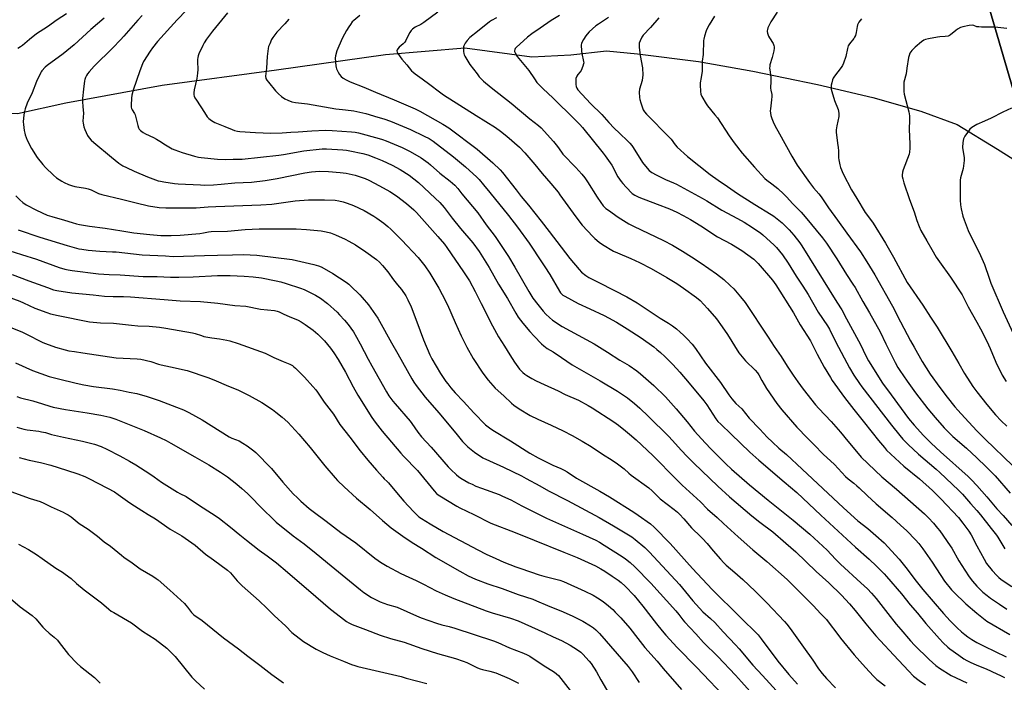
# Model space of a CAD drawing. Units: inches. Extents: x 1231771 to 1237771, y 585453 to 589453.
# Drawn here: x 1232448 to 1233016, y 588865 to 589247 of the extents above; entities that cross this region are included whole.
import ezdxf

# ---------------------------------------------------------------- set-up
doc = ezdxf.new("R2010")
doc.units = ezdxf.units.IN
doc.header["$MEASUREMENT"] = 0
for name, color, linetype in [('HYDRO-Single Line Stream', 4, 'Continuous'), ('NTRL-Farm Land', 3, 'Continuous'), ('NTRL-Pasture Land', 2, 'Continuous'), ('Undefined', 1, 'Continuous')]:
    doc.layers.add(name, color=color, linetype=linetype)

msp = doc.modelspace()

# ---------------------------------------------------------------- linework, layer by layer
at = {"layer": 'HYDRO-Single Line Stream'}
msp.add_lwpolyline([(1232337.12, 589220.19), (1232369.75, 589214.22), (1232399.84, 589206.01), (1232423.74, 589198.93), (1232436.95, 589193.56), (1232446.8, 589193.26), (1232474.66, 589199.4), (1232530.39, 589209.43), (1232596.24, 589218.31), (1232658.99, 589227.2), (1232704.86, 589231.06), (1232743.39, 589225.93), (1232765.9, 589227.01), (1232786.44, 589229.22), (1232804.45, 589227.5), (1232839.44, 589223.25), (1232870.85, 589217.54), (1232908.05, 589209.8), (1232940.11, 589202.42), (1232967.67, 589194.58), (1232988.58, 589186.79), (1233012.01, 589172.51), (1233046.39, 589150.85), (1233073.93, 589132.7)], dxfattribs=at)
at = {"layer": 'NTRL-Farm Land'}
msp.add_lwpolyline([(1233026.42, 589392.11), (1232994.25, 589423.61), (1232986.55, 589428.37), (1232977.85, 589427.79), (1232971.91, 589422.46), (1232965.97, 589416.34), (1232964.97, 589411.2), (1232965.75, 589404.28), (1232966.15, 589402.79), (1232973.81, 589374.41), (1232995.6, 589293.71), (1233052.19, 589099.67)], dxfattribs=at)
at = {"layer": 'NTRL-Pasture Land'}
msp.add_lwpolyline([(1233052.19, 589099.67), (1232995.6, 589293.71), (1232973.81, 589374.41), (1232966.15, 589402.79), (1232965.75, 589404.28), (1232964.97, 589411.2), (1232965.97, 589416.34), (1232971.91, 589422.46), (1232977.85, 589427.79), (1232986.55, 589428.37), (1232994.25, 589423.61), (1233026.42, 589392.11)], dxfattribs=at)
at = {"layer": 'Undefined'}
for points, elevation in [([(1232544.32, 589252.8), (1232538.86, 589247.2), (1232527.65, 589234.65), (1232524.68, 589230.97), (1232523.29, 589229.05), (1232519.53, 589223.07), (1232518.89, 589221.75), (1232517.42, 589217.86), (1232513.67, 589206.67), (1232512.77, 589203.71), (1232512.53, 589202.02), (1232512.39, 589197.97), (1232512.48, 589196.84), (1232512.71, 589196.08), (1232513.06, 589195.35), (1232514.37, 589193.22), (1232514.7, 589192.43), (1232516.26, 589186.24), (1232516.67, 589184.88), (1232517.03, 589184.14), (1232517.79, 589183.37), (1232519.39, 589182.2), (1232520.62, 589181.45), (1232525.24, 589179.33), (1232526.97, 589178.39), (1232528.87, 589177.24), (1232532.13, 589175.07), (1232536, 589172.82), (1232537.59, 589172.17), (1232541.91, 589170.61), (1232548.99, 589168.48), (1232551.27, 589167.96), (1232552.73, 589167.72), (1232562.24, 589166.78), (1232567.08, 589166.57), (1232571.14, 589166.73), (1232576.51, 589166.82), (1232597.58, 589169.18), (1232600.2, 589169.56), (1232611.99, 589171.54), (1232622.46, 589172.74), (1232625.03, 589172.81), (1232634.42, 589172.29), (1232636.66, 589172.05), (1232638.59, 589171.72), (1232645.97, 589170.11), (1232648.95, 589169.25), (1232653.28, 589167.64), (1232657.16, 589166.05), (1232662.88, 589163.38), (1232667.52, 589160.88), (1232672.8, 589157.5), (1232678.02, 589153.28), (1232687.78, 589144.37), (1232690.44, 589141.75), (1232692.89, 589138.89), (1232697.59, 589132.76), (1232702.38, 589126.81), (1232709.46, 589118.65), (1232713.06, 589113.64), (1232718.92, 589104.32), (1232724.25, 589094.71), (1232729.39, 589086.5), (1232734.16, 589078.02), (1232735.64, 589075.69), (1232738.31, 589072.17), (1232742.26, 589067.51), (1232744.7, 589064.79), (1232749.05, 589060.26), (1232750.42, 589059.11), (1232752.32, 589057.68), (1232755.71, 589055.6), (1232760.62, 589052.44), (1232766.63, 589048.24), (1232782.79, 589039.06), (1232792.81, 589033.1), (1232798.57, 589029.22), (1232802.71, 589025.88), (1232805.75, 589023.14), (1232810.63, 589018.47), (1232822.28, 589007), (1232824.57, 589004.63), (1232829.51, 588999.01), (1232832.99, 588995.28), (1232836.86, 588991.4), (1232850.67, 588978.19), (1232857.37, 588972.07), (1232870.25, 588961.18), (1232874.81, 588957.44), (1232882.37, 588951.88), (1232889.97, 588945.31), (1232895.59, 588940.27), (1232907.38, 588928.99), (1232914.77, 588922.43), (1232921.99, 588915.24), (1232926.65, 588910.34), (1232929.95, 588906.42), (1232935.97, 588898.85), (1232941.69, 588891.91), (1232944.19, 588889.17), (1232952.16, 588880.81), (1232960.52, 588871.64), (1232963.53, 588868.68), (1232966.69, 588866.14), (1232970.37, 588863.7)], 602), ([(1232475.14, 589250.57), (1232469.83, 589247.11), (1232464.2, 589243.21), (1232457.85, 589239.04), (1232453.88, 589235.91), (1232449.69, 589232.39), (1232448.54, 589231.53), (1232447.04, 589230.59)], 608), ([(1232496.91, 589248.19), (1232489.16, 589241.57), (1232479.52, 589232.78), (1232473.23, 589227.63), (1232464.06, 589220.81), (1232462.92, 589219.88), (1232460.97, 589217.86), (1232460.48, 589217.17), (1232460.07, 589216.41), (1232457.91, 589211.6), (1232455.32, 589205.17), (1232452.51, 589199.16), (1232451.27, 589195.82), (1232450.84, 589194.4), (1232450.56, 589192.37), (1232450.22, 589188.27), (1232450.32, 589186.82), (1232450.82, 589183.34), (1232451.07, 589181.9), (1232451.38, 589180.78), (1232452.47, 589177.79), (1232454.96, 589172.89), (1232458.18, 589167.77), (1232461.46, 589163.68), (1232463.04, 589161.95), (1232467.62, 589157.64), (1232469.44, 589156.1), (1232472.42, 589154.12), (1232473.7, 589153.41), (1232476.35, 589152.28), (1232478, 589151.68), (1232480, 589151.11), (1232486.08, 589150.12), (1232487.72, 589149.75), (1232489.3, 589149.1), (1232493.58, 589147.03), (1232495.45, 589146.4), (1232506.85, 589143.7), (1232515.22, 589141.56), (1232522.41, 589139.97), (1232528.55, 589138.96), (1232532.34, 589138.73), (1232549.85, 589138.82), (1232556.86, 589139.33), (1232561.26, 589139.46), (1232576.8, 589140.14), (1232587.19, 589140.39), (1232593.52, 589140.9), (1232606.91, 589142.71), (1232614.72, 589143.33), (1232623.89, 589143.41), (1232630.07, 589143.08), (1232632.11, 589142.77), (1232634.7, 589142.2), (1232636.95, 589141.43), (1232640.57, 589140.05), (1232646.7, 589137.13), (1232652.35, 589133.88), (1232654.11, 589132.79), (1232658.18, 589129.89), (1232660.38, 589128.06), (1232662.07, 589126.48), (1232668.54, 589120.1), (1232677.9, 589110.2), (1232681.81, 589105.36), (1232684.66, 589101), (1232689.75, 589092.47), (1232691.8, 589088.84), (1232694.77, 589082.72), (1232699.2, 589072.61), (1232702.72, 589064.93), (1232705.89, 589058.46), (1232709.68, 589051.81), (1232715.12, 589043.43), (1232718.2, 589039.36), (1232722.3, 589034.81), (1232727.28, 589030.36), (1232731.62, 589026.03), (1232733.01, 589024.94), (1232736.17, 589022.75), (1232742.54, 589018.99), (1232746.85, 589016.8), (1232754.59, 589013.45), (1232761.48, 589010.22), (1232766.66, 589007.52), (1232772.53, 589004.25), (1232777.58, 589001.12), (1232784.18, 588996.62), (1232789.83, 588993.11), (1232792.75, 588991.17), (1232794.37, 588990), (1232796.59, 588988.25), (1232799.41, 588985.66), (1232800.65, 588984.62), (1232810.86, 588977.19), (1232812.75, 588975.54), (1232815.88, 588972.44), (1232817.5, 588970.99), (1232825.53, 588964.73), (1232827.35, 588963.21), (1232828.65, 588961.98), (1232831.14, 588959.38), (1232835.52, 588954.11), (1232840.92, 588949.02), (1232841.91, 588948), (1232844.47, 588945.09), (1232847.93, 588940.94), (1232852.24, 588936.06), (1232854.17, 588934), (1232855.51, 588932.73), (1232860.41, 588928.5), (1232865.01, 588924.38), (1232872.25, 588917.63), (1232878.99, 588910.84), (1232889.15, 588900.12), (1232890.45, 588898.62), (1232892.34, 588896.18), (1232900.15, 588885.38), (1232905.39, 588877.91), (1232908.71, 588872.88), (1232910.83, 588870.06), (1232913.28, 588867.19), (1232918.47, 588861.85)], 606), ([(1232518.72, 589249.66), (1232516.22, 589246.93), (1232508.28, 589237.86), (1232506.28, 589235.67), (1232501.77, 589230.99), (1232491.11, 589220.47), (1232488.13, 589217.2), (1232487.2, 589216.07), (1232486.64, 589215.11), (1232486.08, 589213.85), (1232485.73, 589212.81), (1232485.55, 589211.94), (1232484.95, 589207.21), (1232484.45, 589201.8), (1232484.37, 589200.16), (1232484.53, 589197), (1232484.94, 589193.44), (1232484.63, 589188.69), (1232484.75, 589187.53), (1232485.14, 589185.52), (1232485.67, 589183.85), (1232487.31, 589180.39), (1232488.13, 589179.2), (1232489.45, 589177.71), (1232490.88, 589176.37), (1232501.14, 589167.9), (1232505.37, 589164.57), (1232507.71, 589163.02), (1232509.71, 589161.93), (1232514.18, 589159.81), (1232521.77, 589156.72), (1232528.03, 589154.37), (1232529.27, 589154.06), (1232531.25, 589153.7), (1232537.39, 589152.87), (1232539.45, 589152.66), (1232552.45, 589151.93), (1232554.75, 589151.91), (1232559.96, 589152.04), (1232564.24, 589152.36), (1232572.11, 589153.2), (1232581.77, 589153.65), (1232589.71, 589154.57), (1232596.68, 589155.61), (1232612.58, 589158.91), (1232616.48, 589159.55), (1232621.07, 589159.86), (1232626.11, 589159.72), (1232632.9, 589159.21), (1232636.38, 589158.78), (1232641.67, 589157.55), (1232644.39, 589156.66), (1232647.36, 589155.58), (1232649.46, 589154.66), (1232655.67, 589151.52), (1232661.51, 589148.25), (1232665.36, 589145.76), (1232671.26, 589141.26), (1232675.35, 589137.64), (1232676.98, 589136.08), (1232689.25, 589122.27), (1232693.04, 589117.7), (1232694.43, 589115.87), (1232704.11, 589101.86), (1232706.43, 589098.3), (1232707.48, 589096.57), (1232710.73, 589090.53), (1232714.22, 589083.49), (1232720.84, 589070.63), (1232724.19, 589064.44), (1232727.69, 589058.96), (1232730.75, 589053.91), (1232733.5, 589049.64), (1232736.31, 589045.77), (1232738.33, 589043.7), (1232739.43, 589042.78), (1232740.64, 589042), (1232743.35, 589040.38), (1232745.89, 589039.06), (1232750.56, 589036.79), (1232758.65, 589033.13), (1232762.58, 589031.06), (1232770.25, 589027.87), (1232775.92, 589024.81), (1232778.19, 589023.41), (1232790.77, 589015.27), (1232793.38, 589013.4), (1232797.49, 589010.11), (1232799.76, 589008.25), (1232803.5, 589004.91), (1232813.17, 588995.89), (1232826.9, 588982.02), (1232830.18, 588978.87), (1232840.75, 588969.09), (1232844.64, 588964.95), (1232850.23, 588960.17), (1232853.91, 588956.62), (1232862.35, 588948.98), (1232870.86, 588941.55), (1232878.87, 588934.71), (1232890.72, 588924.34), (1232892.81, 588922.33), (1232898.86, 588916.03), (1232905.71, 588909.28), (1232910.12, 588904.66), (1232913.25, 588901.22), (1232914.94, 588899.18), (1232919.32, 588893.34), (1232921.46, 588890.62), (1232929.32, 588880.96), (1232935.78, 588873.53), (1232940.36, 588868.69), (1232942.39, 588866.75), (1232947.2, 588863.03)], 604), ([(1232568.06, 589251.16), (1232559.27, 589240.61), (1232555.9, 589235.96), (1232554.58, 589233.87), (1232553.8, 589232.36), (1232551.53, 589227.5), (1232551.09, 589226.4), (1232550.86, 589225.54), (1232550.68, 589224.36), (1232550.61, 589223.18), (1232550.87, 589218.47), (1232550.76, 589216.45), (1232550.3, 589213.31), (1232548.68, 589206.84), (1232548.54, 589205.08), (1232548.61, 589203.91), (1232548.81, 589203.07), (1232549.16, 589202.29), (1232550, 589200.78), (1232554.63, 589193.65), (1232556.29, 589191.32), (1232557.2, 589190.24), (1232558.77, 589189.09), (1232560.71, 589187.98), (1232566.39, 589185.74), (1232570.69, 589183.89), (1232572.05, 589183.39), (1232573.67, 589182.98), (1232575.09, 589182.81), (1232584.19, 589182.17), (1232592.99, 589181.79), (1232599.56, 589182.05), (1232604.46, 589182.37), (1232608.68, 589182.52), (1232616.63, 589183.12), (1232624.44, 589183.46), (1232628.32, 589183.36), (1232639.47, 589182.61), (1232641.49, 589182.39), (1232643.45, 589181.95), (1232655.5, 589178.8), (1232657.33, 589178.22), (1232659.41, 589177.4), (1232668.58, 589173.51), (1232673.22, 589171.2), (1232679.58, 589167.64), (1232683.68, 589164.72), (1232685.06, 589163.61), (1232690.48, 589158.84), (1232696.42, 589154.18), (1232699.1, 589151.79), (1232700.69, 589150), (1232703.15, 589146.86), (1232712.25, 589135.78), (1232717.05, 589128.98), (1232722.22, 589122.28), (1232729.9, 589110.64), (1232733.7, 589104.52), (1232741.66, 589090.54), (1232744.04, 589086.73), (1232746.86, 589083.03), (1232750.04, 589079.24), (1232751.58, 589077.5), (1232753.58, 589075.49), (1232755.36, 589074.03), (1232760.93, 589070.26), (1232779.3, 589060.25), (1232787.09, 589055.52), (1232794.24, 589050.97), (1232799.5, 589047.86), (1232804.03, 589044.68), (1232806.1, 589043.04), (1232813.87, 589036.19), (1232820.43, 589029.77), (1232826.71, 589022.85), (1232833.01, 589015.39), (1232837.28, 589010.01), (1232839.19, 589007.83), (1232843.49, 589003.07), (1232846.59, 588999.82), (1232855.33, 588991.05), (1232858.57, 588988.09), (1232868.96, 588979), (1232879.65, 588970.14), (1232894.1, 588958.51), (1232903.64, 588950.61), (1232913.77, 588941.24), (1232918.56, 588936.02), (1232921.49, 588933.18), (1232933.2, 588922.51), (1232936.92, 588918.95), (1232939.36, 588916.46), (1232942.06, 588913.39), (1232948.6, 588904.75), (1232953.44, 588898.7), (1232956.15, 588895.45), (1232961.75, 588889), (1232964.06, 588886.53), (1232972.5, 588878.28), (1232976.42, 588874.86), (1232978.52, 588873.23), (1232985.28, 588869.07), (1232988.17, 588867.62), (1232994.31, 588864.8)], 600), ([(1232603.29, 589247.6), (1232600.96, 589244.8), (1232596.38, 589240.05), (1232594.06, 589237.03), (1232593.34, 589235.76), (1232592.3, 589233.36), (1232591.65, 589231.74), (1232591.36, 589230.62), (1232590.78, 589225.96), (1232590.37, 589219.32), (1232589.89, 589214.69), (1232590.12, 589213.43), (1232590.61, 589212.46), (1232591.51, 589211.27), (1232595.7, 589206.18), (1232597.38, 589204.56), (1232599.13, 589203.03), (1232601.11, 589201.7), (1232602.67, 589200.89), (1232605.07, 589199.99), (1232607.25, 589199.46), (1232614.13, 589198.79), (1232623.92, 589197.01), (1232630.5, 589195.91), (1232634.26, 589195.45), (1232639.21, 589194.96), (1232640.8, 589194.71), (1232647.74, 589193.08), (1232654.73, 589191.14), (1232658.02, 589190.06), (1232661.86, 589188.68), (1232673.47, 589184.01), (1232681.37, 589180.17), (1232684.2, 589178.72), (1232685.4, 589178.03), (1232686.51, 589177.25), (1232698.3, 589168.22), (1232705.13, 589162.39), (1232711.66, 589156.41), (1232713, 589155.09), (1232715.62, 589152.03), (1232719.25, 589147.59), (1232729.89, 589134.29), (1232735.08, 589127.52), (1232741.84, 589118.39), (1232743.5, 589116.04), (1232747.79, 589109.33), (1232750.92, 589104.78), (1232753.84, 589100.27), (1232759.4, 589090.75), (1232760.05, 589089.79), (1232760.77, 589088.99), (1232761.38, 589088.46), (1232762.38, 589087.82), (1232770.22, 589083.52), (1232776.87, 589080.41), (1232785.18, 589076.69), (1232787.69, 589075.38), (1232792.25, 589072.75), (1232798.41, 589069.05), (1232806.47, 589063.68), (1232813.79, 589058.5), (1232815.57, 589057.11), (1232817.71, 589055.25), (1232820.06, 589053.04), (1232824.7, 589048.45), (1232828.8, 589043.96), (1232834.14, 589037.66), (1232842.64, 589027.4), (1232844.25, 589025.16), (1232849.6, 589017.05), (1232850.72, 589015.59), (1232852.33, 589013.89), (1232858.3, 589008.28), (1232869.22, 588997.82), (1232874.4, 588993.2), (1232888.87, 588980.65), (1232896.19, 588974.47), (1232910.08, 588961.46), (1232930.13, 588942.97), (1232937.87, 588936.08), (1232942.19, 588932), (1232946.61, 588927.64), (1232947.98, 588926.17), (1232956.62, 588916.02), (1232961.64, 588909.8), (1232965.73, 588904.97), (1232970.55, 588898.93), (1232978.4, 588890.06), (1232980.65, 588887.8), (1232983.2, 588885.42), (1232984.51, 588884.34), (1232989.68, 588880.64), (1232992.57, 588878.69), (1232994.3, 588877.6), (1232996.15, 588876.63), (1233000, 588874.95)], 598), ([(1232644.29, 589249.71), (1232640.75, 589246.78), (1232639.94, 589245.95), (1232638.85, 589244.57), (1232637.83, 589243.15), (1232636.52, 589240.98), (1232634.32, 589236.85), (1232633.43, 589235), (1232631.54, 589230.7), (1232631.01, 589229.33), (1232630.25, 589226.49), (1232630.09, 589225.05), (1232630.42, 589220.63), (1232630.56, 589219.77), (1232630.82, 589218.94), (1232631.69, 589217.09), (1232632.58, 589215.58), (1232633.55, 589214.5), (1232634.67, 589213.58), (1232636.42, 589212.6), (1232638.72, 589211.48), (1232646.62, 589208.34), (1232653.38, 589205.46), (1232664.14, 589201.08), (1232676.14, 589195.87), (1232678.85, 589194.55), (1232692.07, 589187.05), (1232695.5, 589184.9), (1232711.91, 589172.66), (1232720.9, 589164.63), (1232725.27, 589160.6), (1232726.57, 589159.22), (1232734.46, 589149.17), (1232737.36, 589145.35), (1232741.57, 589140.25), (1232748.83, 589131.12), (1232753.36, 589125.08), (1232760.44, 589116.03), (1232765.35, 589109.46), (1232770.72, 589103.17), (1232772.14, 589101.68), (1232774.66, 589099.71), (1232776.36, 589098.57), (1232781.65, 589095.84), (1232791.04, 589091.15), (1232798.15, 589087.35), (1232804.13, 589083.86), (1232817.44, 589075.09), (1232822.28, 589072.17), (1232824.5, 589070.71), (1232826.94, 589068.89), (1232829.05, 589067.04), (1232830.93, 589065.3), (1232832.94, 589063.23), (1232835.79, 589060.09), (1232837.74, 589057.7), (1232843.62, 589049.11), (1232852.28, 589038.04), (1232857, 589030.88), (1232858.74, 589028.6), (1232861.06, 589025.92), (1232864.52, 589022.74), (1232868.66, 589017.5), (1232874.86, 589011.08), (1232879.1, 589006.51), (1232882.15, 589003.53), (1232885.88, 589000.21), (1232890.32, 588996.41), (1232899.38, 588988.1), (1232923.07, 588965.65), (1232931.43, 588958.24), (1232937.15, 588953.78), (1232941.83, 588949.79), (1232946.54, 588945.53), (1232955.28, 588936.03), (1232959.14, 588931.28), (1232964.97, 588923.41), (1232968.84, 588918.6), (1232980.74, 588904.75), (1232984.67, 588900.44), (1232988.59, 588896.48), (1232991.11, 588894.22), (1232993.13, 588892.56), (1232994.73, 588891.31), (1232997.08, 588889.72), (1233000, 588888.1)], 596), ([(1232689.21, 589251.61), (1232681.22, 589245.66), (1232679.49, 589244.57), (1232676.16, 589242.96), (1232674.65, 589241.9), (1232673.91, 589241.09), (1232673.12, 589239.87), (1232671.97, 589237.82), (1232670.72, 589235.23), (1232670.17, 589234.32), (1232669.28, 589233.34), (1232667.02, 589231.37), (1232666.19, 589230.55), (1232665.77, 589229.89), (1232665.63, 589229.24), (1232665.78, 589228.54), (1232666.18, 589227.82), (1232668.56, 589224.56), (1232671.44, 589221.19), (1232674.13, 589217.84), (1232675, 589216.94), (1232676.12, 589215.98), (1232680.11, 589213.08), (1232684.59, 589209.95), (1232690.23, 589205.62), (1232692.55, 589204), (1232711.36, 589191.92), (1232722.48, 589185.03), (1232725.38, 589182.9), (1232728.96, 589180.04), (1232736.37, 589173.65), (1232739.35, 589170.46), (1232745.21, 589163.68), (1232749.43, 589158.5), (1232754.45, 589152.71), (1232758.57, 589147.76), (1232759.67, 589146.31), (1232768.77, 589133.56), (1232772.48, 589128.83), (1232775.48, 589125.45), (1232778.56, 589122.21), (1232779.85, 589120.98), (1232782.3, 589118.87), (1232784.21, 589117.54), (1232790.45, 589113.83), (1232792.8, 589112.74), (1232800.45, 589109.55), (1232805.47, 589107.25), (1232812.27, 589103.71), (1232821.34, 589098.53), (1232827.01, 589095.05), (1232830.89, 589092.47), (1232838.37, 589087.08), (1232840.4, 589085.36), (1232844.78, 589080.77), (1232849.85, 589074.73), (1232853.2, 589070.14), (1232856.16, 589065.78), (1232862.84, 589055.14), (1232866.59, 589050.5), (1232872.23, 589045.06), (1232873.5, 589043.65), (1232874.33, 589042.4), (1232876.11, 589039.1), (1232878.82, 589034.61), (1232884.71, 589025.94), (1232887.52, 589022.27), (1232896.17, 589012.29), (1232902.33, 589005.93), (1232906.26, 589002.1), (1232911.38, 588996.73), (1232917.85, 588990.61), (1232924.28, 588983.69), (1232925.8, 588982.37), (1232929.07, 588979.98), (1232930.86, 588978.48), (1232932.17, 588977.29), (1232936.77, 588972.8), (1232941.94, 588968.02), (1232951.23, 588960.19), (1232955.91, 588955.72), (1232959.61, 588952.35), (1232964.69, 588947.32), (1232966.52, 588945.23), (1232968.9, 588942.05), (1232974.26, 588934.41), (1232981.43, 588923.45), (1232985.41, 588918.48), (1232986.77, 588916.99), (1232993.61, 588910.25), (1233000, 588904.91)], 594), ([(1232723.11, 589248.39), (1232720.21, 589246.78), (1232718.99, 589245.97), (1232712.05, 589240.5), (1232707.77, 589236.93), (1232706.15, 589235.33), (1232704.99, 589233.65), (1232704.19, 589232.13), (1232704.06, 589231.59), (1232704, 589230.74), (1232704.08, 589229.01), (1232704.22, 589227.86), (1232704.45, 589227.04), (1232704.83, 589226.26), (1232707.76, 589221.5), (1232711.83, 589215.98), (1232713.09, 589214.4), (1232715.66, 589211.78), (1232719.98, 589208.13), (1232731.43, 589199.19), (1232742.36, 589190.1), (1232747.37, 589186.19), (1232748.75, 589184.91), (1232755.94, 589177.06), (1232758.17, 589174.08), (1232760.48, 589170.81), (1232761.39, 589169.69), (1232768.71, 589162.03), (1232772.26, 589158.16), (1232773.98, 589156.1), (1232775.62, 589153.79), (1232781.16, 589144.97), (1232783.24, 589141.84), (1232784.57, 589140), (1232786.14, 589138.4), (1232787.55, 589137.33), (1232793.24, 589133.43), (1232799.42, 589129.49), (1232802.02, 589128.14), (1232819.26, 589119.9), (1232824.45, 589117.2), (1232830.28, 589113.84), (1232835.42, 589110.56), (1232841.12, 589106.79), (1232849.85, 589100.72), (1232854.14, 589097.33), (1232857.84, 589093.96), (1232859.83, 589091.96), (1232863.83, 589087.46), (1232866.47, 589084.08), (1232879.62, 589064.08), (1232883.22, 589058.7), (1232887.12, 589053.06), (1232890.69, 589047.44), (1232894.12, 589042.25), (1232896.82, 589038.37), (1232899.9, 589034.16), (1232906.98, 589025.11), (1232908.88, 589022.93), (1232915.96, 589015.42), (1232921.38, 589009.44), (1232925.71, 589004.24), (1232930.58, 588998.13), (1232933.39, 588995.02), (1232945.19, 588983.57), (1232953.7, 588976.46), (1232969.76, 588962.21), (1232972.1, 588960.01), (1232975.04, 588956.87), (1232977.4, 588954.05), (1232978.72, 588952.35), (1232984.69, 588943.77), (1232985.52, 588942.43), (1232989.68, 588935.07), (1232993.02, 588929.7), (1232995.54, 588925.85), (1232997.42, 588923.38), (1233000, 588920.58)], 592), ([(1232759.44, 589249.72), (1232754.53, 589246.75), (1232748.23, 589242.34), (1232743.37, 589239.12), (1232740.88, 589237.19), (1232734.38, 589231.2), (1232733.86, 589230.59), (1232733.59, 589230.15), (1232733.42, 589229.39), (1232733.48, 589228.86), (1232733.78, 589228.09), (1232734.96, 589226.1), (1232741.73, 589218.02), (1232744.89, 589213.08), (1232746.36, 589211.11), (1232750.04, 589207.3), (1232755.51, 589202.14), (1232768.27, 589189.76), (1232771.13, 589186.75), (1232772.63, 589185.03), (1232784.5, 589170.35), (1232785.76, 589168.7), (1232789.51, 589163.31), (1232793.08, 589156.67), (1232795, 589153.86), (1232795.9, 589152.75), (1232797.89, 589150.6), (1232801.34, 589147.1), (1232802.82, 589146.06), (1232805.07, 589144.98), (1232815.62, 589140.83), (1232822.9, 589138.24), (1232827.12, 589136.31), (1232830.66, 589134.41), (1232834.91, 589131.93), (1232840.85, 589128.28), (1232850.48, 589121.97), (1232858.48, 589117.81), (1232864.53, 589114.12), (1232871.37, 589109.13), (1232872.48, 589108.17), (1232873.97, 589106.7), (1232882.18, 589097.03), (1232884.18, 589094.3), (1232894.37, 589078.17), (1232898.24, 589071.22), (1232904.06, 589062.04), (1232905.5, 589059.37), (1232908.04, 589054.33), (1232912.07, 589046.84), (1232915.55, 589040.82), (1232916.66, 589039.19), (1232923.79, 589029.38), (1232929.05, 589022.44), (1232934.5, 589015.79), (1232939.67, 589009.11), (1232943.34, 589004.53), (1232946.68, 589000.53), (1232948.01, 588999.06), (1232957.96, 588989.71), (1232966.88, 588982.43), (1232974.46, 588975.62), (1232979.27, 588970.86), (1232989.36, 588960.22), (1232992.03, 588956.96), (1232994.32, 588953.87), (1232995.39, 588952.29), (1232996.73, 588950.07), (1233000, 588943.86)], 590), ([(1232787.69, 589248.47), (1232781.79, 589244.73), (1232780.36, 589243.71), (1232776.48, 589240.22), (1232775.26, 589238.99), (1232774.57, 589238.05), (1232773.15, 589235.83), (1232772.18, 589234.07), (1232772.03, 589233.53), (1232771.94, 589232.68), (1232772.05, 589229.18), (1232772.28, 589227.75), (1232773.27, 589223.2), (1232773.35, 589222.36), (1232773.31, 589221.8), (1232772.88, 589220.42), (1232771.83, 589218), (1232771.37, 589217.28), (1232769.93, 589215.61), (1232769.34, 589214.65), (1232768.86, 589213.31), (1232768.76, 589212.17), (1232768.85, 589209.84), (1232768.99, 589208.7), (1232769.38, 589207.69), (1232770, 589206.78), (1232777.23, 589199.01), (1232783.82, 589192.58), (1232787.77, 589188), (1232790.87, 589184.7), (1232793.91, 589181.79), (1232798.77, 589177.3), (1232799.96, 589176.07), (1232801.05, 589174.75), (1232801.89, 589173.55), (1232807.32, 589164.85), (1232809.84, 589161.54), (1232811.06, 589160.26), (1232812.72, 589159.05), (1232815.18, 589157.7), (1232820.54, 589155.02), (1232825.17, 589153.17), (1232826.78, 589152.44), (1232841.69, 589144.41), (1232844.39, 589142.85), (1232853.02, 589137.48), (1232861.97, 589132.6), (1232865.8, 589130.4), (1232870.67, 589127.38), (1232875.44, 589124.14), (1232876.56, 589123.2), (1232883.22, 589117.15), (1232884.55, 589115.84), (1232887.92, 589111.7), (1232891.29, 589106.79), (1232895.75, 589099.28), (1232899.78, 589093.53), (1232902.76, 589088.84), (1232908.51, 589078.62), (1232913.96, 589070.72), (1232914.97, 589068.85), (1232918.7, 589061.36), (1232926.53, 589046.44), (1232929.13, 589042.27), (1232932.35, 589037.34), (1232933.71, 589035.42), (1232950.81, 589013.37), (1232955.53, 589007.47), (1232957.36, 589005.35), (1232960.38, 589002.23), (1232966.39, 588996.74), (1232976.61, 588988.02), (1232978.69, 588986.16), (1232989.42, 588975.96), (1232991.7, 588973.6), (1232996.34, 588968.22), (1233000, 588964.15)], 588), ([(1232816.6, 589248.43), (1232811.91, 589242.84), (1232807.64, 589238.38), (1232806.84, 589237.17), (1232805.87, 589235.05), (1232805.39, 589233.7), (1232805.29, 589232.85), (1232805.39, 589231.4), (1232805.95, 589226.71), (1232807.15, 589219.58), (1232807.36, 589215.34), (1232807.29, 589213.92), (1232806.96, 589212.17), (1232805.53, 589207.22), (1232805.41, 589205.5), (1232805.43, 589202.33), (1232805.63, 589201.19), (1232806.29, 589199.24), (1232807.72, 589195.36), (1232808.4, 589194.11), (1232809.57, 589192.8), (1232822.77, 589179.41), (1232823.72, 589178.29), (1232826.07, 589175.07), (1232827.19, 589173.81), (1232833.25, 589168.31), (1232846.2, 589158.06), (1232850.87, 589154.64), (1232856.32, 589151.02), (1232861.96, 589147.02), (1232871.97, 589140.6), (1232881.44, 589134.82), (1232882.89, 589133.86), (1232887.68, 589130.18), (1232889.77, 589128.23), (1232891.72, 589126.14), (1232894.41, 589123.01), (1232897.92, 589118.52), (1232899.14, 589116.82), (1232919.32, 589084.33), (1232922.08, 589079.83), (1232924.92, 589074.8), (1232932.86, 589059.95), (1232935.97, 589053.38), (1232937.49, 589050.57), (1232945.7, 589037.61), (1232950.56, 589030.82), (1232956.42, 589022.91), (1232960.7, 589017.28), (1232963.9, 589013.43), (1232969.28, 589007.37), (1232973.6, 589003.07), (1232979.01, 588998.06), (1232995.04, 588983.77), (1232997, 588981.84), (1233000, 588978.61)], 586), ([(1232848.69, 589249.38), (1232845.62, 589244.25), (1232844.47, 589242.17), (1232843.95, 589240.82), (1232843.03, 589237.78), (1232842.57, 589236.12), (1232842.42, 589235.26), (1232842.22, 589227.19), (1232841.68, 589223.38), (1232841.57, 589222.03), (1232841.61, 589217.51), (1232841.12, 589213.99), (1232840.5, 589210.78), (1232840.41, 589209.62), (1232840.62, 589205.91), (1232840.89, 589204.24), (1232841.5, 589202.91), (1232843.94, 589198.8), (1232844.78, 589197.6), (1232849.02, 589192.49), (1232850.48, 589190.62), (1232857.17, 589180.37), (1232860.09, 589176.31), (1232864.8, 589170.33), (1232871.89, 589162.23), (1232877.83, 589155.73), (1232878.96, 589154.72), (1232881.72, 589152.62), (1232885.19, 589149.83), (1232888.64, 589146.72), (1232890.29, 589145.11), (1232894.01, 589141.06), (1232898.82, 589136.2), (1232901.09, 589133.57), (1232911.04, 589121.39), (1232913.37, 589118.34), (1232919.25, 589109.37), (1232924.8, 589100.39), (1232928.6, 589094.77), (1232929.81, 589092.84), (1232934.27, 589084.65), (1232938.08, 589078.22), (1232944.22, 589067.23), (1232947.5, 589060.28), (1232952.97, 589049.45), (1232954.53, 589046.65), (1232955.63, 589044.9), (1232959.81, 589038.76), (1232964.69, 589031.95), (1232971.83, 589022.8), (1232975.97, 589017.81), (1232981.21, 589011.9), (1232986.22, 589006.93), (1232994.07, 589000.12), (1233000, 588994.56)], 584), ([(1232884.9, 589251.63), (1232881.27, 589246.12), (1232879.53, 589242.5), (1232879.23, 589241.71), (1232879.07, 589240.92), (1232879.1, 589240.39), (1232879.28, 589239.59), (1232879.94, 589237.74), (1232880.46, 589236.76), (1232882.6, 589233.49), (1232883.06, 589232.47), (1232883.21, 589231.66), (1232883.18, 589230.8), (1232882.88, 589229.34), (1232881.94, 589225.56), (1232880.73, 589221.29), (1232880.59, 589220.44), (1232880.55, 589219.37), (1232880.62, 589218.28), (1232881.12, 589215.54), (1232881.25, 589214.14), (1232881.29, 589211.01), (1232881.05, 589208.58), (1232881.04, 589207.71), (1232881.2, 589206.6), (1232881.76, 589204.13), (1232881.88, 589203.03), (1232881.71, 589201.05), (1232880.96, 589195.77), (1232880.92, 589194.68), (1232881, 589193.31), (1232881.23, 589191.94), (1232881.77, 589190.3), (1232882.52, 589188.42), (1232883.57, 589186.33), (1232886.16, 589181.42), (1232893.33, 589168.52), (1232896.48, 589163.38), (1232903.52, 589153.4), (1232905.89, 589150.35), (1232908.85, 589146.85), (1232910.19, 589145.09), (1232914.58, 589138.76), (1232919.73, 589131.69), (1232925.09, 589124.11), (1232932.99, 589113.3), (1232936.66, 589107.7), (1232941.24, 589100.05), (1232951.31, 589081.95), (1232956.09, 589073.02), (1232961.73, 589062.09), (1232963.79, 589058.34), (1232968.54, 589050.19), (1232973.1, 589042.85), (1232978.66, 589035.16), (1232982.97, 589029.53), (1232987.42, 589023.93), (1232989.06, 589022), (1232993.05, 589017.61), (1233000, 589010.16)], 582), ([(1232933.53, 589247.79), (1232932.04, 589245.76), (1232931.26, 589244.4), (1232930.92, 589243.36), (1232930.45, 589239.88), (1232929.99, 589238.19), (1232929.53, 589237.1), (1232929.1, 589236.34), (1232926.61, 589233.38), (1232925.87, 589232.11), (1232925.44, 589230.7), (1232924.52, 589226.03), (1232923.22, 589222.21), (1232922.55, 589220.9), (1232921.75, 589219.65), (1232917.97, 589214.74), (1232917.21, 589213.57), (1232916.8, 589212.56), (1232916.32, 589210.89), (1232916.01, 589209.49), (1232915.93, 589208.64), (1232916.06, 589207.23), (1232916.4, 589205.84), (1232917.98, 589200.66), (1232919.97, 589195.41), (1232920.4, 589193.43), (1232920.5, 589192.27), (1232920.44, 589191.42), (1232919.2, 589186.09), (1232918.86, 589183.76), (1232918.83, 589182.31), (1232919.77, 589175.98), (1232920.04, 589173.63), (1232920.2, 589171.57), (1232920.26, 589167.68), (1232920.39, 589166.51), (1232921.01, 589163.64), (1232921.47, 589161.95), (1232923.03, 589158.42), (1232927.84, 589149.17), (1232930.79, 589144.19), (1232935.7, 589136.15), (1232938.79, 589132), (1232940.21, 589129.93), (1232947.29, 589118.33), (1232951.95, 589110.25), (1232959.91, 589095.71), (1232968.87, 589082.55), (1232973.27, 589075.6), (1232977.06, 589069.84), (1232985.55, 589055.93), (1232989.61, 589048.9), (1232992.96, 589043.29), (1232997.69, 589035.73), (1233000, 589032.58)], 580), ([(1233000, 589243.25), (1232998.21, 589243.91), (1232997.28, 589244.06), (1232995.57, 589243.88), (1232991.86, 589243.21), (1232990.52, 589242.75), (1232988.79, 589241.83), (1232987.84, 589241.13), (1232984.89, 589238.59), (1232984.16, 589238.14), (1232983.42, 589237.84), (1232981.83, 589237.5), (1232978.73, 589237.34), (1232977.31, 589237.19), (1232972.16, 589236.31), (1232970.49, 589235.89), (1232969.48, 589235.38), (1232968.04, 589234.43), (1232964.4, 589231.4), (1232962.47, 589229.47), (1232961.97, 589228.83), (1232961.44, 589227.9), (1232960.93, 589226.65), (1232960.66, 589225.51), (1232959.64, 589219.37), (1232959.27, 589215.98), (1232957.98, 589211.32), (1232957.85, 589209.59), (1232957.94, 589205.78), (1232958.08, 589204.33), (1232960.73, 589194.07), (1232961.21, 589191.8), (1232961.24, 589189.57), (1232960.94, 589183.89), (1232961.4, 589175.69), (1232961.35, 589173.11), (1232961.17, 589170.86), (1232960.96, 589169.75), (1232957.48, 589160.68), (1232957.12, 589159.3), (1232957, 589157.68), (1232957.05, 589156.86), (1232957.27, 589155.51), (1232957.93, 589153.26), (1232961.21, 589143.62), (1232963.83, 589136.44), (1232965.36, 589131.42), (1232966.76, 589127.97), (1232967.81, 589125.61), (1232971.09, 589119.7), (1232974.01, 589114.67), (1232976.64, 589110.32), (1232978.41, 589107.7), (1232984.76, 589098.81), (1232991.49, 589088.64), (1232992.3, 589087.11), (1232994.94, 589081.65), (1233000, 589072.76)], 578), ([(1233017.4, 589242.22), (1233015.61, 589242.34), (1233010.39, 589242.95), (1233002.73, 589242.99), (1233001.23, 589243.08), (1233000, 589243.25)], 578), ([(1233020.06, 589196.32), (1233014.94, 589193.86), (1233008.3, 589190.4), (1233004.49, 589188.72), (1233000, 589186.9)], 576), ([(1233000, 589186.9), (1232997.2, 589185.14), (1232996.07, 589184.2), (1232995.16, 589183.04), (1232993.11, 589180.13), (1232992.66, 589179.38), (1232992.32, 589178.6), (1232991.96, 589176.35), (1232991.75, 589173.5), (1232991.9, 589172.18), (1232992.69, 589167.78), (1232992.77, 589166.9), (1232992.74, 589166.04), (1232992.11, 589161.46), (1232990.61, 589156.08), (1232990.43, 589154.66), (1232990.35, 589152.92), (1232990.48, 589143.21), (1232990.65, 589140.57), (1232990.95, 589138.26), (1232991.98, 589134.04), (1232992.67, 589131.81), (1232994.95, 589125.73), (1232995.81, 589123.91), (1233000, 589115.74)], 576), ([(1232445.91, 589145.75), (1232448.27, 589143.28), (1232449.93, 589141.75), (1232451.8, 589140.54), (1232457.81, 589137.33), (1232464.02, 589134.61), (1232466.73, 589133.72), (1232473.96, 589131.62), (1232478.42, 589130.2), (1232480.88, 589129.52), (1232482.6, 589129.16), (1232488.43, 589128.19), (1232497.49, 589127.06), (1232506.99, 589125.4), (1232514.05, 589124.39), (1232523.16, 589123.3), (1232529.61, 589122.81), (1232535.41, 589122.76), (1232540.7, 589123.04), (1232552.04, 589124.02), (1232554.11, 589124.29), (1232556.98, 589124.88), (1232558.49, 589125.09), (1232567.91, 589125.37), (1232578.09, 589126.23), (1232586.27, 589126.66), (1232594.07, 589126.72), (1232599.76, 589126.59), (1232607.49, 589126.67), (1232613.42, 589126.34), (1232622.03, 589125.5), (1232624.89, 589124.99), (1232627.35, 589124.3), (1232630.24, 589123.19), (1232635.89, 589120.59), (1232637.99, 589119.54), (1232641.79, 589117.42), (1232647.79, 589113.41), (1232653.78, 589108.91), (1232655.52, 589107.37), (1232657.36, 589105.53), (1232660.44, 589101.83), (1232663.75, 589097.19), (1232666, 589094.3), (1232668.2, 589091.63), (1232670.78, 589087.99), (1232672, 589085.68), (1232673.83, 589081.71), (1232677.22, 589073.05), (1232681.06, 589062.52), (1232684.64, 589053.99), (1232685.78, 589051.71), (1232688.22, 589047.34), (1232690.76, 589043.2), (1232693.88, 589038.58), (1232694.91, 589037.16), (1232696.74, 589034.86), (1232699.15, 589032.03), (1232704.06, 589026.95), (1232709.98, 589020.53), (1232716.77, 589013.68), (1232719.02, 589011.84), (1232720.91, 589010.48), (1232731.1, 589004.41), (1232742.27, 588997.31), (1232747.08, 588994.57), (1232751.78, 588992.19), (1232755.52, 588990.39), (1232760.22, 588988.34), (1232762.1, 588987.44), (1232763.8, 588986.4), (1232769.26, 588982.81), (1232782.69, 588975.27), (1232788.24, 588972.03), (1232802.32, 588963.19), (1232804.74, 588961.56), (1232811.79, 588956.55), (1232813.95, 588954.59), (1232823.24, 588945.16), (1232836.09, 588930.79), (1232847.36, 588918.64), (1232863.42, 588902.92), (1232873.87, 588892.36), (1232875.72, 588890.16), (1232885.36, 588877.33), (1232891.54, 588869.65), (1232896.65, 588863.91)], 608), ([(1232447.33, 589126.05), (1232459.76, 589121.87), (1232475.53, 589116.97), (1232482.31, 589115.16), (1232484.04, 589114.85), (1232487.6, 589114.41), (1232494.3, 589113.71), (1232501.65, 589113.43), (1232503.86, 589113.28), (1232518.85, 589111.71), (1232532.19, 589111.03), (1232536.66, 589110.6), (1232554.74, 589111.29), (1232562.29, 589111.42), (1232570.86, 589111.73), (1232577.17, 589111.8), (1232584.94, 589111.38), (1232605.18, 589108.88), (1232617.71, 589106.03), (1232620.35, 589105.3), (1232621.9, 589104.72), (1232623.69, 589103.83), (1232628.75, 589100.9), (1232636.36, 589095.84), (1232637.89, 589094.67), (1232638.96, 589093.71), (1232644.21, 589088.59), (1232645.63, 589087.11), (1232649.19, 589082.84), (1232654.62, 589075.05), (1232655.66, 589073.33), (1232662.5, 589060.94), (1232666.25, 589054.57), (1232674.2, 589040.15), (1232675.38, 589038.19), (1232676.65, 589036.33), (1232681.97, 589029.51), (1232689.82, 589020.58), (1232699.53, 589008.7), (1232703.54, 589004.02), (1232706.54, 589000.98), (1232710.34, 588997.8), (1232715.26, 588994.64), (1232718.98, 588992.77), (1232727.19, 588989.13), (1232737.4, 588984.21), (1232740.26, 588982.7), (1232748, 588978.32), (1232753.05, 588975.58), (1232764.02, 588969.93), (1232782.28, 588960.06), (1232790.56, 588955.37), (1232798.26, 588950.74), (1232801.02, 588948.91), (1232803.1, 588947.41), (1232808.54, 588942.87), (1232811.37, 588940.13), (1232828.49, 588921.56), (1232832.1, 588917.34), (1232836.3, 588912.09), (1232838.13, 588910.02), (1232842.12, 588905.8), (1232846.52, 588901.9), (1232848.94, 588899.58), (1232853.76, 588894.27), (1232860.94, 588886.68), (1232863.07, 588884.29), (1232870.95, 588874.98), (1232876.42, 588869.07), (1232886.37, 588858.04)], 610), ([(1233000, 589115.74), (1233002.2, 589111.34), (1233003.68, 589107.89), (1233004.41, 589105.98), (1233007.08, 589098.14), (1233008.14, 589095.35), (1233015.11, 589078.83), (1233028.87, 589049.08)], 576), ([(1232441.85, 589114.2), (1232449.14, 589111.84), (1232457.79, 589109.18), (1232470.84, 589104.31), (1232474.08, 589103.33), (1232476.08, 589102.91), (1232478.39, 589102.54), (1232493.62, 589100.74), (1232499.81, 589100.31), (1232506.06, 589100.08), (1232519.34, 589099.2), (1232527.46, 589099.06), (1232535.17, 589098.68), (1232539.9, 589098.68), (1232548.25, 589098.94), (1232562.23, 589099.67), (1232565.68, 589099.78), (1232569.44, 589099.7), (1232577.66, 589099.35), (1232582.79, 589099), (1232587.54, 589098.31), (1232596.06, 589096.64), (1232598.64, 589096.03), (1232601.72, 589095.14), (1232610.15, 589092.38), (1232612.26, 589091.59), (1232618.66, 589088.33), (1232621.56, 589086.62), (1232625.66, 589083.54), (1232631.14, 589078.48), (1232632.61, 589077.03), (1232635.42, 589074.05), (1232637.51, 589071.53), (1232640.54, 589067.16), (1232642.43, 589064.07), (1232644.53, 589060.22), (1232649.07, 589051.51), (1232651.24, 589047.57), (1232659.68, 589032.53), (1232661.03, 589030.33), (1232662.14, 589028.74), (1232663.3, 589027.19), (1232664.59, 589025.65), (1232673.34, 589015.77), (1232674.34, 589014.4), (1232677.77, 589009.28), (1232679.78, 589006.68), (1232685.44, 589000.61), (1232695.18, 588989.31), (1232696.72, 588987.75), (1232700.09, 588984.68), (1232701.19, 588983.77), (1232702.59, 588982.8), (1232707.13, 588980.21), (1232708.94, 588979.27), (1232711.12, 588978.3), (1232714.32, 588977.03), (1232724.62, 588973.31), (1232726.55, 588972.53), (1232731.37, 588970.24), (1232737.66, 588966.9), (1232751.87, 588959.7), (1232772.69, 588950.51), (1232780.31, 588947.01), (1232782.42, 588945.89), (1232785.16, 588944.26), (1232795.6, 588937.63), (1232797.51, 588936.27), (1232800.21, 588934.1), (1232802.83, 588931.7), (1232812.14, 588922.17), (1232826.47, 588906.26), (1232828.18, 588904.23), (1232830.45, 588901.1), (1232831.51, 588899.86), (1232837.96, 588893.06), (1232842.39, 588888.05), (1232850.61, 588880.01), (1232860.78, 588869.2), (1232864.41, 588865.27), (1232875.66, 588852.56)], 612), ([(1232443.78, 589100.31), (1232453.34, 589096.71), (1232464.16, 589092.74), (1232467.69, 589091.55), (1232469.52, 589091.07), (1232478.12, 589089.68), (1232490.53, 589088.6), (1232497.12, 589087.86), (1232502.1, 589087.66), (1232507.98, 589087.59), (1232511.95, 589087.41), (1232531.37, 589085.89), (1232540.6, 589085.06), (1232552.39, 589084.75), (1232562.39, 589083.77), (1232572.22, 589082.42), (1232578.48, 589082.1), (1232587.08, 589080.35), (1232594.99, 589079.53), (1232596.66, 589079.2), (1232597.73, 589078.78), (1232600.36, 589077.45), (1232603.53, 589076), (1232608.63, 589073.87), (1232610.41, 589072.95), (1232612.67, 589071.51), (1232617.38, 589068.21), (1232620.11, 589065.97), (1232623.94, 589061.96), (1232627.3, 589057.82), (1232629.22, 589055.2), (1232631.7, 589051.31), (1232635.92, 589043.87), (1232640.43, 589035.44), (1232643.13, 589030.62), (1232651.19, 589017.84), (1232653.03, 589015.1), (1232657.05, 589009.99), (1232667.97, 588997.21), (1232669.49, 588995.53), (1232677.45, 588987.28), (1232687.06, 588975.51), (1232688.41, 588974.07), (1232689.43, 588973.23), (1232690.4, 588972.58), (1232700.18, 588966.66), (1232701.97, 588965.72), (1232710, 588961.86), (1232719.77, 588956.81), (1232733.82, 588951.54), (1232744.76, 588947), (1232761.95, 588940.22), (1232769.53, 588936.99), (1232780.06, 588932.18), (1232783.21, 588930.52), (1232785.5, 588929.13), (1232789.69, 588926.36), (1232793.17, 588923.9), (1232794.91, 588922.57), (1232797.28, 588920.45), (1232802.4, 588915.05), (1232807.5, 588909), (1232815.26, 588898.84), (1232818.67, 588894.68), (1232820.79, 588892.2), (1232827.2, 588885.22), (1232838.46, 588873.81), (1232857.36, 588853.84)], 614), ([(1232431.36, 589091.1), (1232448.21, 589084.85), (1232450.33, 589083.97), (1232456.94, 589080.94), (1232463.77, 589078.35), (1232465.99, 589077.64), (1232470.24, 589076.57), (1232488.35, 589073.07), (1232494.77, 589072.51), (1232502.27, 589072.2), (1232512.52, 589071.04), (1232516.23, 589070.77), (1232522.77, 589070.47), (1232528.74, 589069.92), (1232532.39, 589069.39), (1232547.83, 589066.7), (1232549.28, 589066.3), (1232552.94, 589065.03), (1232554.36, 589064.63), (1232558.95, 589063.75), (1232563.3, 589063.18), (1232567.58, 589062.43), (1232569.25, 589062.01), (1232574.2, 589060.51), (1232589.66, 589054.91), (1232591.19, 589054.22), (1232594.74, 589052.44), (1232600.03, 589050.14), (1232603.83, 589048.59), (1232605.35, 589047.75), (1232606.29, 589047.09), (1232607.17, 589046.33), (1232612.28, 589041.11), (1232617.22, 589035.73), (1232618.88, 589033.81), (1232619.83, 589032.51), (1232623.73, 589026.62), (1232628.99, 589019.67), (1232632.67, 589013.84), (1232638.5, 589006.51), (1232644.38, 588998.68), (1232648.93, 588993.17), (1232653.86, 588987.41), (1232657.45, 588983.38), (1232658.28, 588982.52), (1232660.05, 588980.98), (1232660.82, 588980.18), (1232665.45, 588974.53), (1232669.65, 588969.65), (1232675.13, 588963.62), (1232678.24, 588960.6), (1232679.74, 588959.52), (1232684.82, 588956.41), (1232692.3, 588952.1), (1232712.36, 588941.39), (1232717.01, 588939.05), (1232722.72, 588936.43), (1232727.32, 588934.44), (1232734.27, 588931.7), (1232737.16, 588930.65), (1232747.69, 588927.11), (1232750.4, 588926.35), (1232759.52, 588924.04), (1232761.77, 588923.31), (1232774.07, 588917.61), (1232778.72, 588915.27), (1232781.25, 588913.89), (1232784.53, 588911.68), (1232787.7, 588909.16), (1232790.11, 588907.03), (1232791.55, 588905.62), (1232794.69, 588902.29), (1232799.86, 588896.31), (1232804.49, 588890.29), (1232808.61, 588885.15), (1232815.65, 588877.34), (1232819.17, 588873.13), (1232829.7, 588861.01)], 616), ([(1232435.35, 589072.78), (1232449.82, 589066.94), (1232451.68, 589066.09), (1232461.44, 589061.08), (1232463.1, 589060.42), (1232468.72, 589058.41), (1232474.43, 589056.79), (1232476.44, 589056.31), (1232479.67, 589055.95), (1232484.64, 589055.1), (1232499.86, 589052.79), (1232503.86, 589052.32), (1232515.85, 589051.61), (1232517.9, 589051.38), (1232523.75, 589050.12), (1232528.26, 589048.65), (1232529.8, 589048.23), (1232535.03, 589047.12), (1232544.8, 589044.9), (1232556.53, 589040.91), (1232560.05, 589039.61), (1232568.45, 589035.97), (1232573.87, 589033.78), (1232580.48, 589030.51), (1232587.82, 589026.51), (1232593.94, 589022.34), (1232595.85, 589020.95), (1232599.52, 589018.03), (1232602.68, 589015.05), (1232609, 589008.18), (1232615.7, 589000.59), (1232624.15, 588990.02), (1232629.95, 588983.05), (1232631.37, 588981.55), (1232635.16, 588977.8), (1232642.43, 588971.38), (1232650.28, 588964.78), (1232657.32, 588958.36), (1232662.39, 588954.17), (1232669.03, 588949.3), (1232674.46, 588945.7), (1232679.86, 588942.4), (1232688.13, 588937.07), (1232701.87, 588929.09), (1232706.74, 588926.53), (1232711.02, 588924.62), (1232717.99, 588921.9), (1232726.3, 588919.13), (1232735.46, 588915.67), (1232743.92, 588912.99), (1232746.22, 588912.12), (1232752.44, 588909.37), (1232761.54, 588905.66), (1232767.04, 588903.26), (1232772.76, 588900.39), (1232777.32, 588897.69), (1232778.95, 588896.54), (1232780.43, 588895.26), (1232782.43, 588893.16), (1232798.9, 588874.2), (1232801.21, 588871.2), (1232805.3, 588865.01)], 618), ([(1233000, 589072.76), (1233002.1, 589068.99), (1233005.74, 589061.9), (1233007.75, 589057.53), (1233011.03, 589049.78), (1233014.55, 589042.32), (1233016.83, 589038.52)], 578), ([(1232445.65, 589049.31), (1232455.53, 589044.97), (1232460.32, 589043.11), (1232465.16, 589041.48), (1232470.54, 589040.21), (1232480.76, 589037.58), (1232485.21, 589036.6), (1232490.7, 589035.61), (1232501.71, 589034.38), (1232506.09, 589033.53), (1232511.23, 589032.35), (1232515.62, 589031.64), (1232521.64, 589029.93), (1232528.59, 589027.67), (1232538.55, 589023.86), (1232542.55, 589022.19), (1232545.72, 589020.73), (1232553.45, 589016.52), (1232568.92, 589006.58), (1232570.41, 589005.86), (1232572.57, 589005.11), (1232574.67, 589004.27), (1232576.89, 589003.01), (1232579.3, 589001.49), (1232583.12, 588998.61), (1232584.27, 588997.65), (1232586.41, 588995.56), (1232591.1, 588990.8), (1232593.28, 588988.44), (1232599.95, 588980.42), (1232605.82, 588973.85), (1232608.25, 588971.39), (1232610.17, 588969.61), (1232615.12, 588965.37), (1232617.34, 588963.63), (1232624.94, 588957.93), (1232633.33, 588951.41), (1232641.94, 588945.53), (1232652.87, 588936.64), (1232654.79, 588935.24), (1232656.25, 588934.3), (1232660.02, 588932.09), (1232667.86, 588927.91), (1232672.44, 588925.68), (1232676.73, 588923.78), (1232680.97, 588921.77), (1232688.2, 588917.9), (1232693.52, 588915.45), (1232698.45, 588913.42), (1232717.15, 588906.21), (1232720.53, 588905.11), (1232731.15, 588902.08), (1232735.5, 588900.52), (1232750.92, 588893.67), (1232755.64, 588891.38), (1232760.56, 588889.14), (1232765.46, 588886.58), (1232769.83, 588883.87), (1232771.6, 588882.5), (1232772.86, 588881.36), (1232776.57, 588877.23), (1232777.66, 588875.86), (1232780.68, 588871.19), (1232783.24, 588866.49), (1232787.89, 588858.57)], 620), ([(1233000, 589032.58), (1233005.74, 589025.37), (1233010.83, 589019.39), (1233014.03, 589015.9), (1233017.34, 589012.76)], 580), ([(1232446.43, 589030), (1232448.67, 589029.21), (1232455.72, 589027.35), (1232461.37, 589025.65), (1232465.46, 589024.29), (1232467.43, 589023.76), (1232474.47, 589022.41), (1232487.01, 589020.52), (1232494.89, 589019.09), (1232498.34, 589018.4), (1232500.03, 589017.97), (1232503.62, 589016.78), (1232519.96, 589010.3), (1232529.4, 589006.08), (1232532.57, 589004.53), (1232535.31, 589003.08), (1232549.15, 588995.2), (1232557.23, 588990.45), (1232564, 588986.31), (1232567.88, 588983.65), (1232573.38, 588979.28), (1232576.3, 588976.8), (1232579.47, 588973.93), (1232589.03, 588964.1), (1232593.45, 588959.85), (1232596.12, 588957.47), (1232605.91, 588949.63), (1232612.11, 588944.87), (1232619.08, 588939.36), (1232627.68, 588932.18), (1232644.58, 588918.34), (1232646.5, 588916.94), (1232651, 588914.01), (1232653.61, 588912.65), (1232656.03, 588911.54), (1232660.23, 588910.02), (1232665.79, 588908.36), (1232677.02, 588903.33), (1232679.55, 588902.35), (1232688.55, 588899.12), (1232691.46, 588898.2), (1232695.76, 588897.22), (1232698.97, 588896.35), (1232721.3, 588889.08), (1232723.75, 588888.11), (1232730.62, 588885.02), (1232738.64, 588881.91), (1232740.75, 588880.92), (1232742.2, 588880.09), (1232750.06, 588874.96), (1232756.58, 588870.87), (1232757.75, 588869.97), (1232758.81, 588868.94), (1232765.54, 588860.3)], 622), ([(1232446.55, 589012.17), (1232450.63, 589010.99), (1232452.55, 589010.65), (1232459.1, 589009.87), (1232460.78, 589009.59), (1232462.97, 589009.07), (1232466.45, 589008.08), (1232473.37, 589006.39), (1232484.31, 589004.17), (1232491.25, 589002.39), (1232495.11, 589001.02), (1232498.38, 588999.57), (1232505.89, 588995.7), (1232511.46, 588992.64), (1232515.14, 588990.43), (1232523.1, 588985.37), (1232525.61, 588983.68), (1232529.84, 588980.61), (1232539.14, 588974.74), (1232540.42, 588973.99), (1232544.07, 588972.21), (1232545.53, 588971.38), (1232553.87, 588965.73), (1232561.4, 588960.87), (1232563.42, 588959.49), (1232569.67, 588954.58), (1232575.06, 588950.04), (1232578.85, 588947.01), (1232586.3, 588941.28), (1232590.86, 588937.97), (1232596.21, 588933.9), (1232602.63, 588928.57), (1232618.8, 588914.49), (1232627.35, 588907.27), (1232633.08, 588902.78), (1232636.54, 588900.23), (1232638, 588899.29), (1232639.85, 588898.47), (1232647.46, 588895.44), (1232655.98, 588892.23), (1232661.93, 588890.26), (1232669.77, 588888.18), (1232680.07, 588884.51), (1232688.98, 588881.68), (1232699.36, 588878.75), (1232703.79, 588877.35), (1232705.96, 588876.54), (1232712.18, 588873.46), (1232713.73, 588872.78), (1232715.02, 588872.42), (1232719.22, 588871.51), (1232722.59, 588870.54), (1232730.44, 588867.24), (1232735.72, 588864.55)], 624), ([(1233000, 589010.16), (1233004.75, 589005.24), (1233020.71, 588990)], 582), ([(1232447.87, 588994.65), (1232453.66, 588993.24), (1232460.07, 588991.92), (1232466.15, 588990.29), (1232475.16, 588987.42), (1232481.68, 588985.23), (1232485.67, 588983.73), (1232488.05, 588982.64), (1232498.85, 588977.07), (1232502.74, 588974.87), (1232505, 588973.36), (1232510.37, 588969.46), (1232512.31, 588968.14), (1232518.49, 588964.12), (1232522.27, 588961.91), (1232526.47, 588959.32), (1232534.95, 588953.37), (1232541.55, 588949.57), (1232547.39, 588945.61), (1232549.28, 588944.21), (1232555.31, 588938.96), (1232559.84, 588935.79), (1232568.06, 588929.68), (1232569.68, 588928.25), (1232573.51, 588923.65), (1232576.35, 588920.75), (1232586.27, 588911.99), (1232590.61, 588907.87), (1232594.9, 588903.64), (1232601.51, 588897.46), (1232605.09, 588893.85), (1232611.75, 588888.55), (1232619.17, 588884.16), (1232623.02, 588882.19), (1232627.14, 588880.28), (1232634.76, 588877.17), (1232639.45, 588875.34), (1232641.31, 588874.7), (1232643.2, 588874.19), (1232668.18, 588868.38), (1232670.93, 588867.49), (1232682.86, 588864.38)], 626), ([(1233000, 588994.56), (1233005.3, 588989.44), (1233010.67, 588984.08), (1233019.19, 588974.24)], 584), ([(1233000, 588978.61), (1233005.84, 588972.01), (1233011.59, 588965.2), (1233015.12, 588961.2), (1233020.27, 588955.58)], 586), ([(1233000, 588964.15), (1233002.06, 588961.76), (1233008.25, 588953.74), (1233011.35, 588950.02), (1233012.16, 588948.83), (1233016.25, 588942.11)], 588), ([(1232447.45, 588944.71), (1232453.3, 588941.65), (1232457.75, 588938.85), (1232461.16, 588936.56), (1232469.02, 588930.83), (1232472.85, 588928.51), (1232474.3, 588927.52), (1232477.84, 588924.95), (1232480.84, 588922.1), (1232485.35, 588918.45), (1232495.35, 588910.93), (1232499.51, 588907.3), (1232500.91, 588906.19), (1232502.39, 588905.25), (1232512.69, 588899.3), (1232519.01, 588894.57), (1232526.22, 588890.03), (1232532.93, 588884.8), (1232535.94, 588881.93), (1232537.79, 588880), (1232547.47, 588868.07), (1232549.56, 588865.98), (1232554.8, 588861.15)], 630), ([(1233000, 588943.86), (1233004.16, 588936.09), (1233005.63, 588933.66), (1233008.8, 588929.63), (1233011.48, 588926.67), (1233012.68, 588925.46), (1233013.79, 588924.56), (1233015.19, 588923.6), (1233020.28, 588920.3)], 590), ([(1233000, 588920.58), (1233003.55, 588917.11), (1233005.93, 588915.06), (1233007.95, 588913.51), (1233012.99, 588910.12), (1233017.34, 588907.35)], 592), ([(1232440.12, 588915.65), (1232448.38, 588908.6), (1232455.31, 588903.61), (1232457.47, 588901.6), (1232461.48, 588896.96), (1232462.9, 588895.46), (1232465.09, 588893.41), (1232467.97, 588891.1), (1232469.86, 588889.39), (1232470.96, 588888.08), (1232476.37, 588881.18), (1232481.23, 588875.96), (1232483.16, 588874.25), (1232491.26, 588867.86), (1232494.63, 588864.56)], 632), ([(1233000, 588904.91), (1233003.8, 588901.78), (1233005.76, 588900.4), (1233018.95, 588892.64)], 594), ([(1233000, 588888.1), (1233004.32, 588885.86), (1233016.85, 588879.77)], 596), ([(1233000, 588874.95), (1233005.3, 588872.76), (1233011.59, 588869.99), (1233013.7, 588869), (1233015.91, 588867.83)], 598)]:
    msp.add_lwpolyline(points, dxfattribs=dict(at, elevation=elevation))
msp.add_polyline3d([(1232443.04, 588975.08, 628), (1232454.17, 588971.18, 628), (1232459.99, 588969.31, 628), (1232462.15, 588968.37, 628), (1232466.26, 588966.37, 628), (1232473.29, 588963.17, 628), (1232474.59, 588962.5, 628), (1232476.06, 588961.59, 628), (1232477.74, 588960.43, 628), (1232482.41, 588956.75, 628), (1232487.72, 588953.32, 628), (1232491.42, 588950.58, 628), (1232493.02, 588949.33, 628), (1232496.81, 588946.01, 628), (1232500.55, 588943.57, 628), (1232506.77, 588938.39, 628), (1232508.13, 588937.33, 628), (1232512.94, 588933.97, 628), (1232517.62, 588930.55, 628), (1232524.88, 588926.2, 628), (1232526.86, 588924.94, 628), (1232528.01, 588924.11, 628), (1232534.78, 588918.28, 628), (1232543.21, 588910.51, 628), (1232544.03, 588909.65, 628), (1232544.96, 588908.5, 628), (1232547.14, 588905.4, 628), (1232548.61, 588903.93, 628), (1232553.33, 588900.75, 628), (1232559.45, 588895.7, 628), (1232565.64, 588890.74, 628), (1232574.26, 588884.41, 628), (1232579.75, 588880.08, 628), (1232586.58, 588874.92, 628), (1232593.49, 588869.53, 628), (1232600.34, 588864.72, 628)], dxfattribs=at)

doc.saveas('drawing.dxf')
